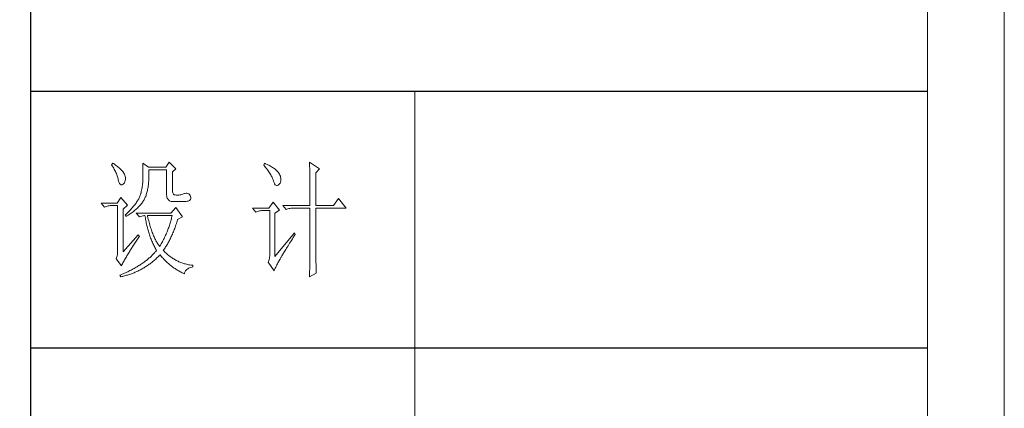
# Model space of a CAD drawing. Units: millimetres. Extents: x 7675 to 47346, y -16372 to 12892.
# Drawn here: x 46915 to 47346, y -4808 to -4638 of the extents above; entities that cross this region are included whole.
import ezdxf

# ---------------------------------------------------------------- set-up
doc = ezdxf.new("R2010")
doc.units = ezdxf.units.MM
doc.layers.add('打印框', color=1, linetype='Continuous', lineweight=13)
doc.layers.add('轮廓线', color=7, linetype='Continuous', lineweight=20)

# ---------------------------------------------------------------- blocks, each defined once
blk = doc.blocks.new('文字')
blk.add_line((3870.01, 1145.22), (3870.01, 643.97))
at = {"layer": '轮廓线', "color": 7, "lineweight": 0}
for p, q in [((3752.05, 1117.17), (3751.59, 1116.58)), ((3751.59, 1116.58), (3751.88, 1116.12)), ((3751.88, 1116.12), (3752.17, 1115.66)), ((3752.31, 1117), (3752.05, 1117.17)), ((3752.17, 1115.66), (3752.43, 1115.21)), ((3752.74, 1116.73), (3752.31, 1117)), ((3752.43, 1115.21), (3752.68, 1114.77)), ((3752.68, 1114.77), (3752.91, 1114.34)), ((3753.14, 1116.45), (3752.74, 1116.73)), ((3752.91, 1114.34), (3753.13, 1113.91)), ((3753.52, 1116.18), (3753.14, 1116.45)), ((3753.89, 1115.92), (3753.52, 1116.18)), ((3754.23, 1115.65), (3753.89, 1115.92)), ((3754.56, 1115.39), (3754.23, 1115.65)), ((3754.86, 1115.13), (3754.56, 1115.39)), ((3755.15, 1114.87), (3754.86, 1115.13)), ((3755.41, 1114.61), (3755.15, 1114.87)), ((3755.66, 1114.36), (3755.41, 1114.61)), ((3755.89, 1114.11), (3755.66, 1114.36)), ((3763.87, 1117.17), (3763.87, 1111.72)), ((3766.05, 1115.61), (3763.87, 1117.17)), ((3772.73, 1115.61), (3766.05, 1115.61)), ((3766.21, 1114.16), (3766.2, 1114.64)), ((3766.2, 1114.64), (3773.04, 1114.64)), ((3774.13, 1117.56), (3772.73, 1115.61)), ((3773.04, 1114.64), (3773.04, 1105.31)), ((3776.62, 1115.03), (3774.13, 1117.56)), ((3775.37, 1113.86), (3776.62, 1115.03)), ((3811.29, 1117.17), (3810.98, 1116.39)), ((3810.98, 1116.39), (3811.36, 1115.93)), ((3811.71, 1116.98), (3811.29, 1117.17)), ((3811.36, 1115.93), (3811.72, 1115.48)), ((3812.13, 1116.78), (3811.71, 1116.98)), ((3811.72, 1115.48), (3812.07, 1115.04)), ((3812.07, 1115.04), (3812.4, 1114.61)), ((3812.54, 1116.58), (3812.13, 1116.78)), ((3812.4, 1114.61), (3812.7, 1114.19)), ((3812.94, 1116.38), (3812.54, 1116.58)), ((3813.32, 1116.18), (3812.94, 1116.38)), ((3813.68, 1115.97), (3813.32, 1116.18)), ((3814.04, 1115.76), (3813.68, 1115.97)), ((3814.38, 1115.55), (3814.04, 1115.76)), ((3814.7, 1115.34), (3814.38, 1115.55)), ((3815.01, 1115.13), (3814.7, 1115.34)), ((3815.31, 1114.91), (3815.01, 1115.13)), ((3815.59, 1114.69), (3815.31, 1114.91)), ((3815.86, 1114.47), (3815.59, 1114.69)), ((3816.11, 1114.25), (3815.86, 1114.47)), ((3828.86, 1117.56), (3828.87, 1117.33)), ((3832.74, 1115.03), (3828.86, 1117.56)), ((3828.87, 1117.33), (3828.87, 1117.08)), ((3828.87, 1117.08), (3828.88, 1116.82)), ((3828.88, 1116.82), (3828.89, 1116.55)), ((3828.89, 1116.55), (3828.9, 1116.26)), ((3828.9, 1116.26), (3828.91, 1115.95)), ((3828.91, 1115.95), (3828.91, 1115.64)), ((3828.91, 1115.64), (3828.92, 1115.3)), ((3828.92, 1115.3), (3828.92, 1114.95)), ((3828.92, 1114.95), (3828.93, 1114.59)), ((3828.93, 1114.59), (3828.94, 1114.21)), ((3831.34, 1113.47), (3832.74, 1115.03)), ((3753.13, 1113.91), (3753.32, 1113.49)), ((3753.32, 1113.49), (3753.51, 1113.09)), ((3753.51, 1113.09), (3753.67, 1112.68)), ((3753.67, 1112.68), (3753.81, 1112.29)), ((3753.81, 1112.29), (3753.94, 1111.9)), ((3753.94, 1111.9), (3754.05, 1111.52)), ((3754.05, 1111.52), (3754.15, 1111.15)), ((3754.15, 1111.15), (3754.22, 1110.79)), ((3754.22, 1110.79), (3754.23, 1110.75)), ((3754.23, 1110.75), (3754.36, 1110.13)), ((3756.09, 1113.86), (3755.89, 1114.11)), ((3756.18, 1113.73), (3756.09, 1113.86)), ((3756.44, 1113.31), (3756.18, 1113.73)), ((3756.66, 1112.88), (3756.44, 1113.31)), ((3756.82, 1112.46), (3756.66, 1112.88)), ((3756.95, 1112.03), (3756.82, 1112.46)), ((3757.02, 1111.6), (3756.95, 1112.03)), ((3756.95, 1110.42), (3757.03, 1110.75)), ((3757.05, 1111.18), (3757.02, 1111.6)), ((3757.03, 1110.75), (3757.05, 1111.18)), ((3763.85, 1110.87), (3763.83, 1110.44)), ((3763.86, 1111.3), (3763.85, 1110.87)), ((3763.87, 1111.72), (3763.86, 1111.3)), ((3766.1, 1110.28), (3766.14, 1110.8)), ((3766.14, 1110.8), (3766.16, 1111.33)), ((3766.16, 1111.33), (3766.19, 1111.87)), ((3766.19, 1111.87), (3766.2, 1112.42)), ((3766.2, 1112.42), (3766.21, 1112.99)), ((3766.21, 1113.57), (3766.21, 1114.16)), ((3766.21, 1112.99), (3766.21, 1113.57)), ((3775.37, 1106.47), (3775.37, 1113.86)), ((3812.7, 1114.19), (3812.99, 1113.78)), ((3812.99, 1113.78), (3813.26, 1113.39)), ((3813.26, 1113.39), (3813.51, 1113)), ((3813.51, 1113), (3813.74, 1112.63)), ((3813.74, 1112.63), (3813.95, 1112.27)), ((3813.95, 1112.27), (3814.14, 1111.92)), ((3814.14, 1111.92), (3814.32, 1111.58)), ((3814.32, 1111.58), (3814.47, 1111.26)), ((3814.47, 1111.26), (3814.6, 1110.94)), ((3814.6, 1110.94), (3814.72, 1110.64)), ((3814.72, 1110.64), (3814.81, 1110.34)), ((3816.28, 1114.07), (3816.11, 1114.25)), ((3816.6, 1113.7), (3816.28, 1114.07)), ((3816.89, 1113.32), (3816.6, 1113.7)), ((3817.12, 1112.94), (3816.89, 1113.32)), ((3817.32, 1112.55), (3817.12, 1112.94)), ((3817.47, 1112.16), (3817.32, 1112.55)), ((3817.58, 1111.76), (3817.47, 1112.16)), ((3817.64, 1111.35), (3817.58, 1111.76)), ((3817.61, 1110.27), (3817.66, 1110.77)), ((3817.66, 1110.94), (3817.64, 1111.35)), ((3817.66, 1110.77), (3817.66, 1110.94)), ((3828.94, 1114.21), (3828.94, 1113.82)), ((3828.94, 1113.82), (3828.95, 1113.41)), ((3828.95, 1113.41), (3828.96, 1112.98)), ((3828.96, 1112.98), (3828.96, 1112.55)), ((3828.96, 1112.55), (3828.97, 1112.09)), ((3828.97, 1112.09), (3828.97, 1111.62)), ((3828.97, 1111.62), (3828.97, 1111.14)), ((3828.97, 1111.14), (3828.98, 1110.64)), ((3828.98, 1110.64), (3828.98, 1110.13)), ((3831.34, 1100.64), (3831.34, 1113.47)), ((3754.36, 1110.13), (3754.52, 1109.63)), ((3754.52, 1109.63), (3754.7, 1109.23)), ((3754.7, 1109.23), (3754.9, 1108.94)), ((3754.9, 1108.94), (3755.12, 1108.76)), ((3755.12, 1108.76), (3755.37, 1108.7)), ((3755.37, 1108.7), (3755.64, 1108.74)), ((3755.64, 1108.74), (3755.78, 1108.8)), ((3755.78, 1108.8), (3756.1, 1108.98)), ((3756.1, 1108.98), (3756.37, 1109.23)), ((3756.37, 1109.23), (3756.6, 1109.55)), ((3756.6, 1109.55), (3756.8, 1109.95)), ((3756.8, 1109.95), (3756.95, 1110.42)), ((3763.42, 1107.12), (3763.32, 1106.61)), ((3763.5, 1107.62), (3763.42, 1107.12)), ((3763.58, 1108.11), (3763.5, 1107.62)), ((3763.65, 1108.59), (3763.58, 1108.11)), ((3763.71, 1109.07), (3763.65, 1108.59)), ((3763.76, 1109.53), (3763.71, 1109.07)), ((3763.8, 1109.99), (3763.76, 1109.53)), ((3763.83, 1110.44), (3763.8, 1109.99)), ((3765.58, 1106.54), (3765.67, 1106.97)), ((3765.67, 1106.97), (3765.75, 1107.41)), ((3765.75, 1107.41), (3765.83, 1107.85)), ((3765.83, 1107.85), (3765.89, 1108.32)), ((3765.89, 1108.32), (3765.96, 1108.79)), ((3765.96, 1108.79), (3766.01, 1109.27)), ((3766.01, 1109.27), (3766.06, 1109.77)), ((3766.06, 1109.77), (3766.1, 1110.28)), ((3814.81, 1110.34), (3814.86, 1110.17)), ((3814.86, 1110.17), (3815.04, 1109.59)), ((3815.04, 1109.59), (3815.23, 1109.13)), ((3815.23, 1109.13), (3815.45, 1108.78)), ((3815.45, 1108.78), (3815.68, 1108.55)), ((3815.68, 1108.55), (3815.92, 1108.43)), ((3815.92, 1108.43), (3816.18, 1108.43)), ((3816.18, 1108.43), (3816.46, 1108.54)), ((3816.46, 1108.54), (3816.57, 1108.61)), ((3816.57, 1108.61), (3816.89, 1108.83)), ((3816.89, 1108.83), (3817.15, 1109.1)), ((3817.15, 1109.1), (3817.36, 1109.43)), ((3817.36, 1109.43), (3817.51, 1109.82)), ((3817.51, 1109.82), (3817.61, 1110.27)), ((3828.98, 1110.13), (3828.99, 1109.6)), ((3828.99, 1109.6), (3828.99, 1109.06)), ((3828.99, 1109.06), (3828.99, 1108.5)), ((3828.99, 1108.5), (3829, 1107.93)), ((3829, 1107.93), (3829, 1107.34)), ((3829, 1107.34), (3829, 1106.74)), ((3829, 1106.74), (3829, 1106.12)), ((3755.16, 1103.75), (3753.76, 1101.61)), ((3757.81, 1100.84), (3755.16, 1103.75)), ((3762.02, 1102.98), (3761.83, 1102.64)), ((3762.21, 1103.31), (3762.02, 1102.98)), ((3762.38, 1103.63), (3762.21, 1103.31)), ((3762.53, 1103.95), (3762.38, 1103.63)), ((3762.67, 1104.27), (3762.53, 1103.95)), ((3762.8, 1104.58), (3762.67, 1104.27)), ((3762.91, 1104.89), (3762.8, 1104.58)), ((3763.01, 1105.2), (3762.91, 1104.89)), ((3763.09, 1105.5), (3763.01, 1105.2)), ((3763.1, 1105.56), (3763.09, 1105.5)), ((3763.22, 1106.09), (3763.1, 1105.56)), ((3763.32, 1106.61), (3763.22, 1106.09)), ((3764.13, 1102.62), (3764.31, 1102.92)), ((3764.31, 1102.92), (3764.48, 1103.23)), ((3764.48, 1103.23), (3764.64, 1103.54)), ((3764.64, 1103.54), (3764.65, 1103.56)), ((3764.65, 1103.56), (3764.78, 1103.89)), ((3764.78, 1103.89), (3764.92, 1104.23)), ((3764.92, 1104.23), (3765.05, 1104.59)), ((3765.05, 1104.59), (3765.17, 1104.96)), ((3765.17, 1104.96), (3765.28, 1105.34)), ((3765.28, 1105.34), (3765.39, 1105.72)), ((3765.39, 1105.72), (3765.49, 1106.13)), ((3765.49, 1106.13), (3765.58, 1106.54)), ((3773.04, 1105.31), (3773.06, 1104.81)), ((3773.06, 1104.81), (3773.11, 1104.35)), ((3773.11, 1104.35), (3773.21, 1103.94)), ((3773.21, 1103.94), (3773.33, 1103.58)), ((3773.33, 1103.58), (3773.5, 1103.25)), ((3773.5, 1103.25), (3773.7, 1102.97)), ((3773.7, 1102.97), (3773.94, 1102.73)), ((3775.4, 1106.05), (3775.37, 1106.47)), ((3775.48, 1105.66), (3775.4, 1106.05)), ((3775.63, 1105.33), (3775.48, 1105.66)), ((3775.83, 1105.07), (3775.63, 1105.33)), ((3776.09, 1104.88), (3775.83, 1105.07)), ((3776.41, 1104.76), (3776.09, 1104.88)), ((3776.8, 1104.71), (3776.41, 1104.76)), ((3777.24, 1104.72), (3776.8, 1104.71)), ((3777.44, 1104.72), (3777.24, 1104.72)), ((3777.88, 1104.75), (3777.44, 1104.72)), ((3778.29, 1104.79), (3777.88, 1104.75)), ((3778.69, 1104.85), (3778.29, 1104.79)), ((3779.06, 1104.93), (3778.69, 1104.85)), ((3779.41, 1105.03), (3779.06, 1104.93)), ((3779.73, 1105.16), (3779.41, 1105.03)), ((3780.04, 1105.31), (3779.73, 1105.16)), ((3780.28, 1105.38), (3780.04, 1105.31)), ((3780.66, 1105.43), (3780.28, 1105.38)), ((3781.02, 1105.41), (3780.66, 1105.43)), ((3781.38, 1105.32), (3781.02, 1105.41)), ((3781.72, 1105.16), (3781.38, 1105.32)), ((3782.06, 1104.92), (3781.72, 1105.16)), ((3782.29, 1104.58), (3782.06, 1104.92)), ((3782.17, 1102.72), (3782.3, 1102.86)), ((3782.47, 1104.18), (3782.29, 1104.58)), ((3782.3, 1102.86), (3782.37, 1102.97)), ((3782.37, 1102.97), (3782.51, 1103.38)), ((3782.54, 1103.78), (3782.47, 1104.18)), ((3782.51, 1103.38), (3782.54, 1103.78)), ((3829, 1106.12), (3829.01, 1105.49)), ((3829.01, 1105.49), (3829.01, 1104.84)), ((3829.01, 1104.84), (3829.01, 1104.18)), ((3829.01, 1104.18), (3829.01, 1102.81)), ((3829.01, 1102.81), (3829.01, 1102.1)), ((3840.21, 1103.36), (3838.18, 1100.64)), ((3843.16, 1099.67), (3840.21, 1103.36)), ((3753.76, 1101.61), (3747.54, 1101.61)), ((3747.54, 1101.61), (3748.79, 1100.06)), ((3748.79, 1100.06), (3749.13, 1100.19)), ((3749.13, 1100.19), (3749.49, 1100.31)), ((3749.49, 1100.31), (3749.85, 1100.41)), ((3749.85, 1100.41), (3750.22, 1100.49)), ((3750.22, 1100.49), (3750.61, 1100.55)), ((3750.61, 1100.55), (3751, 1100.6)), ((3751, 1100.6), (3751.4, 1100.63)), ((3751.4, 1100.63), (3751.81, 1100.64)), ((3751.81, 1100.64), (3753.92, 1100.64)), ((3753.92, 1100.64), (3753.92, 1082.56)), ((3756.09, 1099.28), (3757.81, 1100.84)), ((3756.09, 1082.56), (3756.09, 1099.28)), ((3759.06, 1099.11), (3758.71, 1098.73)), ((3759.4, 1099.48), (3759.06, 1099.11)), ((3759.73, 1099.85), (3759.4, 1099.48)), ((3760.04, 1100.21), (3759.73, 1099.85)), ((3760.34, 1100.57), (3760.04, 1100.21)), ((3760.63, 1100.93), (3760.34, 1100.57)), ((3760.89, 1101.28), (3760.63, 1100.93)), ((3760.72, 1098.81), (3761.05, 1099.09)), ((3761.15, 1101.63), (3760.89, 1101.28)), ((3761.05, 1099.09), (3761.38, 1099.38)), ((3761.39, 1101.97), (3761.15, 1101.63)), ((3761.38, 1099.38), (3761.69, 1099.66)), ((3761.62, 1102.31), (3761.39, 1101.97)), ((3761.83, 1102.64), (3761.62, 1102.31)), ((3761.69, 1099.66), (3761.99, 1099.95)), ((3761.99, 1099.95), (3762.27, 1100.24)), ((3762.27, 1100.24), (3762.54, 1100.53)), ((3762.54, 1100.53), (3762.81, 1100.82)), ((3762.81, 1100.82), (3763.06, 1101.11)), ((3763.06, 1101.11), (3763.3, 1101.41)), ((3763.3, 1101.41), (3763.52, 1101.71)), ((3763.52, 1101.71), (3763.74, 1102.01)), ((3763.74, 1102.01), (3763.94, 1102.31)), ((3763.94, 1102.31), (3764.13, 1102.62)), ((3773.94, 1102.73), (3774.22, 1102.54)), ((3774.22, 1102.54), (3774.53, 1102.39)), ((3774.53, 1102.39), (3774.88, 1102.28)), ((3776.62, 1099.86), (3774.75, 1097.72)), ((3774.88, 1102.28), (3775.27, 1102.22)), ((3775.27, 1102.22), (3775.68, 1102.2)), ((3775.68, 1102.2), (3778.17, 1102.2)), ((3779.26, 1096.17), (3776.62, 1099.86)), ((3778.17, 1102.2), (3778.79, 1102.17)), ((3778.79, 1102.17), (3779.36, 1102.16)), ((3779.36, 1102.16), (3779.87, 1102.17)), ((3779.87, 1102.17), (3780.35, 1102.2)), ((3780.35, 1102.2), (3780.77, 1102.24)), ((3780.77, 1102.24), (3781.15, 1102.3)), ((3781.15, 1102.3), (3781.47, 1102.38)), ((3781.47, 1102.38), (3781.75, 1102.48)), ((3781.75, 1102.48), (3781.98, 1102.59)), ((3781.98, 1102.59), (3782.17, 1102.72)), ((3813, 1099.67), (3806.62, 1099.67)), ((3806.62, 1099.67), (3807.87, 1098.11)), ((3814.71, 1102), (3813, 1099.67)), ((3817.19, 1098.89), (3814.71, 1102)), ((3818.44, 1100.64), (3819.68, 1099.08)), ((3818.44, 1100.64), (3829.01, 1100.64)), ((3819.68, 1099.08), (3820.03, 1099.22)), ((3820.03, 1099.22), (3820.38, 1099.33)), ((3820.38, 1099.33), (3820.75, 1099.43)), ((3820.75, 1099.43), (3821.12, 1099.51)), ((3821.12, 1099.51), (3821.5, 1099.58)), ((3821.5, 1099.58), (3821.9, 1099.62)), ((3821.9, 1099.62), (3822.3, 1099.66)), ((3822.3, 1099.66), (3822.71, 1099.67)), ((3822.71, 1099.67), (3829.01, 1099.67)), ((3829.01, 1102.1), (3829.01, 1100.64)), ((3829.01, 1099.67), (3829.01, 1082.04)), ((3831.34, 1100.64), (3838.18, 1100.64)), ((3831.34, 1081.39), (3831.34, 1099.67)), ((3831.34, 1099.67), (3843.16, 1099.67)), ((3757.14, 1097.2), (3756.87, 1096.95)), ((3756.87, 1096.95), (3757.18, 1096.36)), ((3757.55, 1097.59), (3757.14, 1097.2)), ((3757.18, 1096.36), (3757.62, 1096.63)), ((3757.95, 1097.97), (3757.55, 1097.59)), ((3757.62, 1096.63), (3758.05, 1096.89)), ((3758.34, 1098.35), (3757.95, 1097.97)), ((3758.05, 1096.89), (3758.47, 1097.16)), ((3758.71, 1098.73), (3758.34, 1098.35)), ((3758.47, 1097.16), (3758.88, 1097.43)), ((3758.88, 1097.43), (3759.27, 1097.7)), ((3759.27, 1097.7), (3759.65, 1097.98)), ((3759.65, 1097.98), (3760.02, 1098.25)), ((3760.02, 1098.25), (3760.37, 1098.53)), ((3760.37, 1098.53), (3760.72, 1098.81)), ((3761.22, 1097.72), (3762.47, 1096.17)), ((3774.75, 1097.72), (3761.22, 1097.72)), ((3762.47, 1096.17), (3762.93, 1096.35)), ((3762.93, 1096.35), (3763.36, 1096.5)), ((3763.36, 1096.5), (3763.75, 1096.62)), ((3763.75, 1096.62), (3764.1, 1096.69)), ((3764.1, 1096.69), (3764.42, 1096.74)), ((3764.42, 1096.74), (3764.65, 1096.75)), ((3764.65, 1096.75), (3764.72, 1096.25)), ((3764.72, 1096.25), (3764.8, 1095.76)), ((3764.8, 1095.76), (3764.88, 1095.26)), ((3764.88, 1095.26), (3764.97, 1094.78)), ((3765.65, 1096.45), (3765.58, 1096.75)), ((3765.58, 1096.75), (3775.22, 1096.75)), ((3765.79, 1095.85), (3765.65, 1096.45)), ((3765.94, 1095.26), (3765.79, 1095.85)), ((3766.09, 1094.68), (3765.94, 1095.26)), ((3774.93, 1095.47), (3774.82, 1095.04)), ((3775.03, 1095.9), (3774.93, 1095.47)), ((3775.13, 1096.32), (3775.03, 1095.9)), ((3775.22, 1096.75), (3775.13, 1096.32)), ((3777.36, 1095.09), (3777.39, 1095.2)), ((3777.39, 1095.2), (3779.26, 1096.17)), ((3807.87, 1098.11), (3808.21, 1098.24)), ((3808.21, 1098.24), (3808.57, 1098.36)), ((3808.57, 1098.36), (3808.93, 1098.46)), ((3808.93, 1098.46), (3809.31, 1098.54)), ((3809.31, 1098.54), (3809.69, 1098.61)), ((3809.69, 1098.61), (3810.08, 1098.65)), ((3810.08, 1098.65), (3810.48, 1098.68)), ((3810.48, 1098.68), (3810.89, 1098.7)), ((3810.89, 1098.7), (3813.31, 1098.7)), ((3813.31, 1098.7), (3813.31, 1081)), ((3815.33, 1097.72), (3817.19, 1098.89)), ((3815.33, 1080.81), (3815.33, 1097.72)), ((3764.97, 1094.78), (3765.06, 1094.3)), ((3765.06, 1094.3), (3765.15, 1093.82)), ((3765.15, 1093.82), (3765.25, 1093.34)), ((3765.25, 1093.34), (3765.36, 1092.87)), ((3765.36, 1092.87), (3765.47, 1092.4)), ((3765.47, 1092.4), (3765.59, 1091.94)), ((3765.59, 1091.94), (3765.71, 1091.48)), ((3765.71, 1091.48), (3765.83, 1091.03)), ((3766.24, 1094.13), (3766.09, 1094.68)), ((3766.39, 1093.58), (3766.24, 1094.13)), ((3766.54, 1093.04), (3766.39, 1093.58)), ((3766.69, 1092.52), (3766.54, 1093.04)), ((3766.85, 1092.02), (3766.69, 1092.52)), ((3767.01, 1091.52), (3766.85, 1092.02)), ((3767.17, 1091.04), (3767.01, 1091.52)), ((3773.74, 1091.63), (3773.58, 1091.2)), ((3773.9, 1092.05), (3773.74, 1091.63)), ((3774.04, 1092.48), (3773.9, 1092.05)), ((3774.19, 1092.91), (3774.04, 1092.48)), ((3774.33, 1093.34), (3774.19, 1092.91)), ((3774.46, 1093.76), (3774.33, 1093.34)), ((3774.58, 1094.19), (3774.46, 1093.76)), ((3774.7, 1094.62), (3774.58, 1094.19)), ((3774.82, 1095.04), (3774.7, 1094.62)), ((3775.9, 1090.81), (3776.07, 1091.26)), ((3776.07, 1091.26), (3776.24, 1091.71)), ((3776.24, 1091.71), (3776.41, 1092.18)), ((3776.41, 1092.18), (3776.58, 1092.65)), ((3776.58, 1092.65), (3776.74, 1093.12)), ((3776.74, 1093.12), (3776.9, 1093.61)), ((3776.9, 1093.61), (3777.06, 1094.09)), ((3777.06, 1094.09), (3777.21, 1094.59)), ((3777.21, 1094.59), (3777.36, 1095.09)), ((3762, 1089.17), (3756.09, 1082.56)), ((3761.43, 1087.1), (3761.71, 1087.51)), ((3761.71, 1087.51), (3762, 1087.92)), ((3762.47, 1088.58), (3762, 1089.17)), ((3762, 1087.92), (3762.29, 1088.33)), ((3762.29, 1088.33), (3762.47, 1088.58)), ((3765.83, 1091.03), (3765.97, 1090.58)), ((3765.97, 1090.58), (3766.1, 1090.13)), ((3766.1, 1090.13), (3766.24, 1089.68)), ((3766.24, 1089.68), (3766.39, 1089.25)), ((3766.39, 1089.25), (3766.54, 1088.81)), ((3766.54, 1088.81), (3766.69, 1088.38)), ((3766.69, 1088.38), (3766.85, 1087.96)), ((3766.85, 1087.96), (3767.02, 1087.53)), ((3767.02, 1087.53), (3767.19, 1087.11)), ((3767.33, 1090.58), (3767.17, 1091.04)), ((3767.5, 1090.12), (3767.33, 1090.58)), ((3767.67, 1089.68), (3767.5, 1090.12)), ((3767.84, 1089.26), (3767.67, 1089.68)), ((3768.01, 1088.84), (3767.84, 1089.26)), ((3768.18, 1088.45), (3768.01, 1088.84)), ((3768.35, 1088.06), (3768.18, 1088.45)), ((3768.53, 1087.69), (3768.35, 1088.06)), ((3768.71, 1087.33), (3768.53, 1087.69)), ((3772.08, 1087.78), (3771.86, 1087.36)), ((3772.29, 1088.21), (3772.08, 1087.78)), ((3772.49, 1088.64), (3772.29, 1088.21)), ((3772.68, 1089.07), (3772.49, 1088.64)), ((3772.87, 1089.49), (3772.68, 1089.07)), ((3773.06, 1089.92), (3772.87, 1089.49)), ((3773.24, 1090.35), (3773.06, 1089.92)), ((3773.41, 1090.77), (3773.24, 1090.35)), ((3773.58, 1091.2), (3773.41, 1090.77)), ((3774.2, 1087.04), (3774.4, 1087.44)), ((3774.4, 1087.44), (3774.6, 1087.83)), ((3774.6, 1087.83), (3774.79, 1088.24)), ((3774.79, 1088.24), (3774.98, 1088.65)), ((3774.98, 1088.65), (3775.17, 1089.07)), ((3775.17, 1089.07), (3775.36, 1089.5)), ((3775.36, 1089.5), (3775.54, 1089.93)), ((3775.54, 1089.93), (3775.72, 1090.37)), ((3775.72, 1090.37), (3775.9, 1090.81)), ((3822.95, 1089.95), (3815.33, 1080.81)), ((3821.79, 1087.03), (3822.15, 1087.61)), ((3822.15, 1087.61), (3822.53, 1088.2)), ((3822.53, 1088.2), (3822.92, 1088.83)), ((3822.92, 1088.83), (3823.26, 1089.36)), ((3823.26, 1089.36), (3822.95, 1089.95)), ((3759.02, 1083.37), (3759.23, 1083.72)), ((3759.23, 1083.72), (3759.45, 1084.07)), ((3759.45, 1084.07), (3759.67, 1084.43)), ((3759.67, 1084.43), (3759.9, 1084.8)), ((3759.9, 1084.8), (3760.14, 1085.17)), ((3760.14, 1085.17), (3760.39, 1085.54)), ((3760.39, 1085.54), (3760.64, 1085.92)), ((3760.64, 1085.92), (3760.89, 1086.31)), ((3760.89, 1086.31), (3761.16, 1086.71)), ((3761.16, 1086.71), (3761.43, 1087.1)), ((3767.19, 1087.11), (3767.36, 1086.7)), ((3767.36, 1086.7), (3767.54, 1086.29)), ((3767.54, 1086.29), (3767.72, 1085.88)), ((3767.72, 1085.88), (3767.91, 1085.48)), ((3767.91, 1085.48), (3768.11, 1085.08)), ((3768.11, 1085.08), (3768.31, 1084.69)), ((3768.31, 1084.69), (3768.51, 1084.3)), ((3768.51, 1084.3), (3768.72, 1083.91)), ((3768.89, 1086.98), (3768.71, 1087.33)), ((3768.72, 1083.91), (3768.93, 1083.53)), ((3769.07, 1086.65), (3768.89, 1086.98)), ((3769.25, 1086.33), (3769.07, 1086.65)), ((3769.44, 1086.02), (3769.25, 1086.33)), ((3769.63, 1085.73), (3769.44, 1086.02)), ((3769.82, 1085.45), (3769.63, 1085.73)), ((3770.01, 1085.19), (3769.82, 1085.45)), ((3770.2, 1084.94), (3770.01, 1085.19)), ((3770.4, 1084.69), (3770.2, 1084.94)), ((3770.46, 1084.8), (3770.4, 1084.69)), ((3770.71, 1085.22), (3770.46, 1084.8)), ((3770.95, 1085.65), (3770.71, 1085.22)), ((3771.19, 1086.08), (3770.95, 1085.65)), ((3771.42, 1086.5), (3771.19, 1086.08)), ((3771.64, 1086.93), (3771.42, 1086.5)), ((3771.86, 1087.36), (3771.64, 1086.93)), ((3772.03, 1083.46), (3772.26, 1083.79)), ((3772.26, 1083.79), (3772.49, 1084.13)), ((3772.49, 1084.13), (3772.71, 1084.47)), ((3772.71, 1084.47), (3772.93, 1084.82)), ((3772.93, 1084.82), (3773.15, 1085.17)), ((3773.15, 1085.17), (3773.37, 1085.54)), ((3773.37, 1085.54), (3773.58, 1085.9)), ((3773.58, 1085.9), (3773.79, 1086.28)), ((3773.79, 1086.28), (3773.99, 1086.66)), ((3773.99, 1086.66), (3774.2, 1087.04)), ((3819.62, 1083.54), (3819.89, 1083.98)), ((3819.89, 1083.98), (3820.17, 1084.44)), ((3820.17, 1084.44), (3820.47, 1084.91)), ((3820.47, 1084.91), (3820.78, 1085.41)), ((3820.78, 1085.41), (3821.1, 1085.93)), ((3821.1, 1085.93), (3821.44, 1086.47)), ((3821.44, 1086.47), (3821.79, 1087.03)), ((3753.58, 1080.19), (3753.45, 1079.84)), ((3753.45, 1079.84), (3755.47, 1077.11)), ((3753.7, 1080.62), (3753.58, 1080.19)), ((3753.79, 1081.07), (3753.7, 1080.62)), ((3753.86, 1081.54), (3753.79, 1081.07)), ((3753.9, 1082.04), (3753.86, 1081.54)), ((3753.92, 1082.56), (3753.9, 1082.04)), ((3756.69, 1079.44), (3756.91, 1079.83)), ((3756.91, 1079.83), (3757.14, 1080.23)), ((3757.14, 1080.23), (3757.37, 1080.62)), ((3757.37, 1080.62), (3757.61, 1081.03)), ((3757.61, 1081.03), (3757.85, 1081.43)), ((3757.85, 1081.43), (3758.1, 1081.83)), ((3758.1, 1081.83), (3758.35, 1082.24)), ((3758.35, 1082.24), (3758.43, 1082.36)), ((3758.43, 1082.36), (3758.62, 1082.69)), ((3758.62, 1082.69), (3758.82, 1083.03)), ((3758.82, 1083.03), (3759.02, 1083.37)), ((3766.07, 1079.95), (3765.78, 1079.71)), ((3766.34, 1080.18), (3766.07, 1079.95)), ((3766.61, 1080.42), (3766.34, 1080.18)), ((3766.87, 1080.66), (3766.61, 1080.42)), ((3767.13, 1080.91), (3766.87, 1080.66)), ((3767.38, 1081.15), (3767.13, 1080.91)), ((3767.63, 1081.4), (3767.38, 1081.15)), ((3767.86, 1081.64), (3767.63, 1081.4)), ((3768.09, 1081.89), (3767.86, 1081.64)), ((3768.32, 1082.14), (3768.09, 1081.89)), ((3768.54, 1082.38), (3768.32, 1082.14)), ((3768.53, 1079.49), (3768.84, 1079.76)), ((3768.75, 1082.63), (3768.54, 1082.38)), ((3768.96, 1082.89), (3768.75, 1082.63)), ((3768.84, 1079.76), (3769.15, 1080.04)), ((3768.93, 1083.53), (3769.15, 1083.15)), ((3769.15, 1083.14), (3768.96, 1082.89)), ((3769.15, 1083.15), (3769.15, 1083.14)), ((3769.15, 1080.04), (3769.46, 1080.32)), ((3769.46, 1080.32), (3769.76, 1080.61)), ((3769.76, 1080.61), (3770.07, 1080.91)), ((3770.07, 1080.91), (3770.37, 1081.21)), ((3770.37, 1081.21), (3770.55, 1081.39)), ((3770.55, 1081.39), (3770.83, 1081.05)), ((3770.83, 1081.05), (3771.11, 1080.71)), ((3771.11, 1080.71), (3771.39, 1080.39)), ((3771.39, 1080.39), (3771.68, 1080.07)), ((3771.68, 1080.07), (3771.97, 1079.75)), ((3771.8, 1083.14), (3772.03, 1083.46)), ((3771.85, 1083.08), (3771.8, 1083.14)), ((3772.14, 1082.78), (3771.85, 1083.08)), ((3771.97, 1079.75), (3772.26, 1079.44)), ((3772.42, 1082.49), (3772.14, 1082.78)), ((3772.72, 1082.2), (3772.42, 1082.49)), ((3773.01, 1081.93), (3772.72, 1082.2)), ((3773.31, 1081.66), (3773.01, 1081.93)), ((3773.62, 1081.4), (3773.31, 1081.66)), ((3773.92, 1081.15), (3773.62, 1081.4)), ((3774.23, 1080.9), (3773.92, 1081.15)), ((3774.55, 1080.67), (3774.23, 1080.9)), ((3774.87, 1080.44), (3774.55, 1080.67)), ((3775.19, 1080.22), (3774.87, 1080.44)), ((3775.52, 1080), (3775.19, 1080.22)), ((3775.85, 1079.8), (3775.52, 1080)), ((3776.19, 1079.6), (3775.85, 1079.8)), ((3813.23, 1080.06), (3813.13, 1079.61)), ((3813.29, 1080.53), (3813.23, 1080.06)), ((3813.31, 1081), (3813.29, 1080.53)), ((3817.34, 1079.73), (3817.44, 1079.9)), ((3817.44, 1079.9), (3817.55, 1080.09)), ((3817.55, 1080.09), (3817.66, 1080.3)), ((3817.66, 1080.3), (3817.8, 1080.54)), ((3817.8, 1080.54), (3817.95, 1080.79)), ((3817.95, 1080.79), (3818.11, 1081.06)), ((3818.11, 1081.06), (3818.29, 1081.35)), ((3818.29, 1081.35), (3818.47, 1081.67)), ((3818.47, 1081.67), (3818.67, 1082)), ((3818.67, 1082), (3818.89, 1082.36)), ((3818.89, 1082.36), (3819.12, 1082.73)), ((3819.12, 1082.73), (3819.36, 1083.13)), ((3819.36, 1083.13), (3819.62, 1083.54)), ((3829, 1080.16), (3828.99, 1079.74)), ((3828.99, 1079.74), (3828.99, 1079.29)), ((3829.01, 1080.97), (3829, 1080.57)), ((3829, 1080.57), (3829, 1080.16)), ((3829.01, 1082.04), (3829.01, 1081.7)), ((3829.01, 1081.7), (3829.01, 1081.34)), ((3829.01, 1081.34), (3829.01, 1080.97)), ((3831.35, 1080.97), (3831.34, 1081.39)), ((3831.35, 1080.5), (3831.35, 1080.97)), ((3831.35, 1080.02), (3831.35, 1080.5)), ((3831.36, 1079.07), (3831.35, 1080.02)), ((3755.47, 1077.11), (3755.66, 1077.49)), ((3755.66, 1077.49), (3755.86, 1077.88)), ((3755.86, 1077.88), (3756.06, 1078.27)), ((3756.06, 1078.27), (3756.26, 1078.65)), ((3756.26, 1078.65), (3756.47, 1079.04)), ((3756.47, 1079.04), (3756.69, 1079.44)), ((3760.39, 1076.09), (3759.99, 1075.88)), ((3760.77, 1076.31), (3760.39, 1076.09)), ((3761.15, 1076.53), (3760.77, 1076.31)), ((3761.53, 1076.75), (3761.15, 1076.53)), ((3761.89, 1076.97), (3761.53, 1076.75)), ((3762.25, 1077.19), (3761.89, 1076.97)), ((3762.6, 1077.41), (3762.25, 1077.19)), ((3762.95, 1077.63), (3762.6, 1077.41)), ((3763.29, 1077.86), (3762.95, 1077.63)), ((3763.26, 1075.79), (3763.6, 1075.98)), ((3763.62, 1078.09), (3763.29, 1077.86)), ((3763.6, 1075.98), (3763.94, 1076.18)), ((3763.95, 1078.32), (3763.62, 1078.09)), ((3763.94, 1076.18), (3764.29, 1076.39)), ((3764.27, 1078.54), (3763.95, 1078.32)), ((3764.59, 1078.78), (3764.27, 1078.54)), ((3764.29, 1076.39), (3764.62, 1076.59)), ((3764.9, 1079.01), (3764.59, 1078.78)), ((3764.62, 1076.59), (3764.96, 1076.81)), ((3765.2, 1079.24), (3764.9, 1079.01)), ((3764.96, 1076.81), (3765.3, 1077.02)), ((3765.49, 1079.48), (3765.2, 1079.24)), ((3765.3, 1077.02), (3765.63, 1077.25)), ((3765.78, 1079.71), (3765.49, 1079.48)), ((3765.63, 1077.25), (3765.96, 1077.47)), ((3765.96, 1077.47), (3766.29, 1077.71)), ((3766.29, 1077.71), (3766.61, 1077.95)), ((3766.61, 1077.95), (3766.94, 1078.19)), ((3766.94, 1078.19), (3767.26, 1078.44)), ((3767.26, 1078.44), (3767.58, 1078.69)), ((3767.58, 1078.69), (3767.9, 1078.95)), ((3767.9, 1078.95), (3768.22, 1079.22)), ((3768.22, 1079.22), (3768.53, 1079.49)), ((3772.26, 1079.44), (3772.56, 1079.14)), ((3772.56, 1079.14), (3772.85, 1078.84)), ((3772.85, 1078.84), (3773.16, 1078.55)), ((3773.16, 1078.55), (3773.46, 1078.27)), ((3773.46, 1078.27), (3773.77, 1077.99)), ((3773.77, 1077.99), (3774.08, 1077.72)), ((3774.08, 1077.72), (3774.4, 1077.46)), ((3774.4, 1077.46), (3774.72, 1077.2)), ((3774.72, 1077.2), (3775.04, 1076.94)), ((3775.04, 1076.94), (3775.36, 1076.7)), ((3775.36, 1076.7), (3775.69, 1076.46)), ((3775.69, 1076.46), (3776.02, 1076.22)), ((3776.02, 1076.22), (3776.36, 1076)), ((3776.52, 1079.41), (3776.19, 1079.6)), ((3776.36, 1076), (3776.7, 1075.77)), ((3776.87, 1079.22), (3776.52, 1079.41)), ((3777.21, 1079.05), (3776.87, 1079.22)), ((3777.57, 1078.88), (3777.21, 1079.05)), ((3777.92, 1078.72), (3777.57, 1078.88)), ((3778.28, 1078.57), (3777.92, 1078.72)), ((3778.64, 1078.43), (3778.28, 1078.57)), ((3779.01, 1078.29), (3778.64, 1078.43)), ((3779.38, 1078.16), (3779.01, 1078.29)), ((3779.75, 1078.04), (3779.38, 1078.16)), ((3780.13, 1077.93), (3779.75, 1078.04)), ((3780.51, 1077.83), (3780.13, 1077.93)), ((3780.9, 1077.73), (3780.51, 1077.83)), ((3781.29, 1077.64), (3780.9, 1077.73)), ((3781, 1075.71), (3781.31, 1075.93)), ((3781.69, 1077.56), (3781.29, 1077.64)), ((3781.31, 1075.93), (3781.67, 1076.14)), ((3781.67, 1076.14), (3782.07, 1076.32)), ((3782.08, 1077.48), (3781.69, 1077.56)), ((3782.07, 1076.32), (3782.52, 1076.5)), ((3782.49, 1077.42), (3782.08, 1077.48)), ((3782.89, 1077.36), (3782.49, 1077.42)), ((3782.52, 1076.5), (3783.01, 1076.65)), ((3783.3, 1077.31), (3782.89, 1077.36)), ((3783.01, 1076.65), (3783.3, 1076.73)), ((3783.3, 1076.73), (3783.3, 1077.31)), ((3812.82, 1078.74), (3812.69, 1078.48)), ((3812.69, 1078.48), (3815.02, 1075.17)), ((3812.99, 1079.17), (3812.82, 1078.74)), ((3813.13, 1079.61), (3812.99, 1079.17)), ((3815.25, 1075.68), (3815.48, 1076.16)), ((3815.48, 1076.16), (3815.7, 1076.63)), ((3815.7, 1076.63), (3815.92, 1077.07)), ((3815.92, 1077.07), (3816.13, 1077.5)), ((3816.13, 1077.5), (3816.34, 1077.9)), ((3816.34, 1077.9), (3816.54, 1078.28)), ((3816.54, 1078.28), (3816.73, 1078.64)), ((3816.73, 1078.64), (3816.92, 1078.98)), ((3816.92, 1078.98), (3817.11, 1079.29)), ((3817.11, 1079.29), (3817.19, 1079.45)), ((3817.19, 1079.45), (3817.26, 1079.58)), ((3817.26, 1079.58), (3817.34, 1079.73)), ((3828.93, 1076.28), (3828.92, 1075.72)), ((3828.94, 1076.83), (3828.93, 1076.28)), ((3828.95, 1077.35), (3828.94, 1076.83)), ((3828.96, 1077.86), (3828.95, 1077.35)), ((3828.97, 1078.36), (3828.96, 1077.86)), ((3828.98, 1078.83), (3828.97, 1078.36)), ((3828.99, 1079.29), (3828.98, 1078.83)), ((3831.37, 1078.59), (3831.36, 1079.07)), ((3831.39, 1077.63), (3831.37, 1078.59)), ((3831.4, 1077.14), (3831.39, 1077.63)), ((3831.41, 1076.66), (3831.4, 1077.14)), ((3831.44, 1075.68), (3831.41, 1076.66)), ((3755.26, 1073.59), (3754.85, 1073.42)), ((3754.85, 1073.42), (3755.16, 1072.84)), ((3755.16, 1072.84), (3755.55, 1072.92)), ((3755.72, 1073.8), (3755.26, 1073.59)), ((3755.55, 1072.92), (3755.94, 1073)), ((3756.18, 1074), (3755.72, 1073.8)), ((3755.94, 1073), (3756.32, 1073.09)), ((3756.63, 1074.2), (3756.18, 1074)), ((3756.32, 1073.09), (3756.71, 1073.19)), ((3757.07, 1074.41), (3756.63, 1074.2)), ((3756.71, 1073.19), (3757.09, 1073.29)), ((3757.51, 1074.61), (3757.07, 1074.41)), ((3757.09, 1073.29), (3757.47, 1073.4)), ((3757.47, 1073.4), (3757.84, 1073.51)), ((3757.94, 1074.82), (3757.51, 1074.61)), ((3757.84, 1073.51), (3758.22, 1073.63)), ((3758.36, 1075.03), (3757.94, 1074.82)), ((3758.22, 1073.63), (3758.59, 1073.75)), ((3758.78, 1075.24), (3758.36, 1075.03)), ((3758.59, 1073.75), (3758.96, 1073.87)), ((3759.19, 1075.45), (3758.78, 1075.24)), ((3758.96, 1073.87), (3759.33, 1074.01)), ((3759.6, 1075.66), (3759.19, 1075.45)), ((3759.33, 1074.01), (3759.7, 1074.14)), ((3759.99, 1075.88), (3759.6, 1075.66)), ((3759.7, 1074.14), (3760.06, 1074.28)), ((3760.06, 1074.28), (3760.43, 1074.43)), ((3760.43, 1074.43), (3760.79, 1074.58)), ((3760.79, 1074.58), (3761.5, 1074.9)), ((3761.5, 1074.9), (3761.86, 1075.07)), ((3761.86, 1075.07), (3762.21, 1075.24)), ((3762.21, 1075.24), (3762.56, 1075.42)), ((3762.56, 1075.42), (3762.91, 1075.6)), ((3762.91, 1075.6), (3763.26, 1075.79)), ((3776.7, 1075.77), (3777.04, 1075.56)), ((3777.04, 1075.56), (3777.38, 1075.35)), ((3777.38, 1075.35), (3777.73, 1075.15)), ((3777.73, 1075.15), (3778.08, 1074.96)), ((3778.08, 1074.96), (3778.43, 1074.76)), ((3778.43, 1074.76), (3778.79, 1074.58)), ((3778.79, 1074.58), (3779.15, 1074.4)), ((3779.15, 1074.4), (3779.52, 1074.23)), ((3779.52, 1074.23), (3779.88, 1074.07)), ((3779.88, 1074.07), (3780.04, 1074)), ((3780.04, 1074), (3780.09, 1074.33)), ((3780.09, 1074.33), (3780.18, 1074.64)), ((3780.18, 1074.64), (3780.32, 1074.93)), ((3780.32, 1074.93), (3780.5, 1075.21)), ((3780.5, 1075.21), (3780.73, 1075.47)), ((3780.73, 1075.47), (3781, 1075.71)), ((3815.02, 1075.17), (3815.25, 1075.68)), ((3828.86, 1072.84), (3831.5, 1074.2)), ((3828.87, 1073.3), (3828.86, 1072.84)), ((3828.88, 1073.93), (3828.87, 1073.3)), ((3828.9, 1074.54), (3828.88, 1073.93)), ((3828.91, 1075.14), (3828.9, 1074.54)), ((3828.92, 1075.72), (3828.91, 1075.14)), ((3831.48, 1074.69), (3831.44, 1075.68)), ((3831.5, 1074.2), (3831.48, 1074.69))]:
    blk.add_line(p, q, dxfattribs=at)

msp = doc.modelspace()

# ---------------------------------------------------------------- linework, layer by layer
for p, q in [((46920.05, -5920.32), (46920.05, -2768.6)), ((47312.56, -4669.48), (46920.05, -4669.48)), ((47312.56, -4781.92), (46920.05, -4781.92))]:
    msp.add_line(p, q)
at = {"layer": '打印框', "color": 1, "linetype": 'ByBlock', "lineweight": 13}
msp.add_lwpolyline([(42733.97, -5953.97), (47346.21, -5953.97), (47346.21, -2734.95), (42733.97, -2734.95)], close=True, dxfattribs=at)
at = {"layer": '轮廓线', "color": 0, "linetype": 'ByBlock', "lineweight": 13}
msp.add_lwpolyline([(42767.62, -5920.32), (47312.56, -5920.32), (47312.56, -2768.6), (42767.62, -2768.6)], close=True, dxfattribs=at)

# ---------------------------------------------------------------- block references
at = {"layer": '轮廓线', "color": 0, "linetype": 'ByBlock', "lineweight": 13, "xscale": 1.121610223212593, "yscale": 1.121610223212593, "zscale": 1.121610223212593}
msp.add_blockref('文字', (42747.61, -5953.97), dxfattribs=at)

doc.saveas('drawing.dxf')
